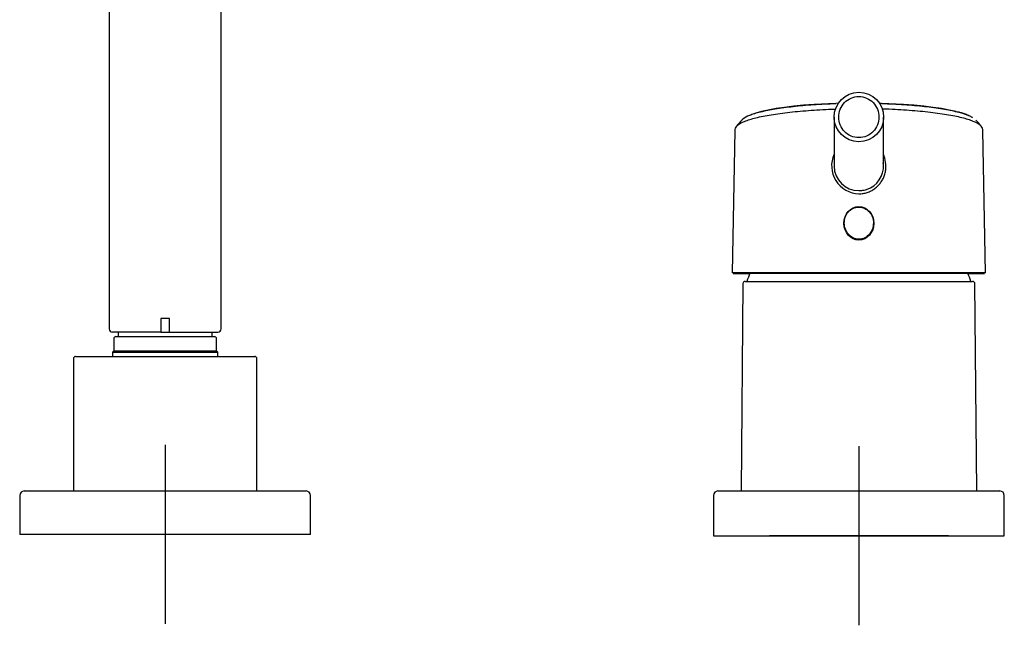
# Model space of a CAD drawing. Units: millimetres. Extents: x -18 to 1190, y -18 to 810.
# Drawn here: x 492 to 712, y 539 to 674 of the extents above; entities that cross this region are included whole.
import ezdxf
from ezdxf.lldxf.tags import DXFTag

# ---------------------------------------------------------------- set-up
doc = ezdxf.new("R2010")
doc.units = ezdxf.units.MM
for name, color, linetype in [('$DDT_AUDIT_GENERATED_(27D)', 7, 'Continuous'), ('$DDT_AUDIT_GENERATED_(28F)', 7, 'Continuous'), ('$DDT_AUDIT_GENERATED_(29B)', 7, 'Continuous'), ('$DDT_AUDIT_GENERATED_(2DA)', 7, 'Continuous'), ('$DDT_AUDIT_GENERATED_(2E1)', 7, 'Continuous'), ('$DDT_AUDIT_GENERATED_(2E9)', 7, 'Continuous'), ('$DDT_AUDIT_GENERATED_(AE)', 7, 'Continuous'), ('$DDT_AUDIT_GENERATED_(CA)', 7, 'Continuous'), ('$DDT_AUDIT_GENERATED_(DC)', 7, 'Continuous'), ('Default', 7, 'Continuous')]:
    doc.layers.add(name, color=color, linetype=linetype)
tags = doc.linetypes.add('CENTER2', pattern=[28.575, 19.05, -3.175, 3.175, -3.175]).pattern_tags.tags
tags[10:11] = [DXFTag(74, 4), DXFTag(75, 0), DXFTag(340, '0'), DXFTag(46, 0.0), DXFTag(50, 0.0), DXFTag(44, 0.0), DXFTag(45, 0.0)]
tags[8:9] = [DXFTag(74, 4), DXFTag(75, 0), DXFTag(340, '0'), DXFTag(46, 0.0), DXFTag(50, 0.0), DXFTag(44, 0.0), DXFTag(45, 0.0)]
tags[6:7] = [DXFTag(74, 4), DXFTag(75, 0), DXFTag(340, '0'), DXFTag(46, 0.0), DXFTag(50, 0.0), DXFTag(44, 0.0), DXFTag(45, 0.0)]
tags[4:5] = [DXFTag(74, 4), DXFTag(75, 0), DXFTag(340, '0'), DXFTag(46, 0.0), DXFTag(50, 0.0), DXFTag(44, 0.0), DXFTag(45, 0.0)]

# ---------------------------------------------------------------- blocks, each defined once
blk = doc.blocks.new('SEANNOT_GROUP2')
at = {"layer": 'Default', "color": 7, "linetype": 'CENTER2'}
for p, q in [((524.52, 579.53), (524.52, 539.53)), ((544.52, 559.53), (504.52, 559.53))]:
    blk.add_line(p, q, dxfattribs=at)
blk = doc.blocks.new('SEANNOT_GROUP3')
at = {"layer": 'Default', "color": 7, "linetype": 'CENTER2'}
for p, q in [((679.52, 579.23), (679.52, 539.23)), ((699.52, 559.23), (659.52, 559.23))]:
    blk.add_line(p, q, dxfattribs=at)
blk = doc.blocks.new('SE')
at = {"layer": '$DDT_AUDIT_GENERATED_(27D)', "color": 7, "linetype": 'Continuous'}
for p, q in [((523.52, 605.43), (523.52, 604.73)), ((514.04, 604.73), (514.04, 603.73)), ((523.52, 604.73), (525.52, 604.73)), ((525.52, 604.77), (525.52, 604.73)), ((535, 603.73), (535, 604.73))]:
    blk.add_line(p, q, dxfattribs=at)
at = {"layer": '$DDT_AUDIT_GENERATED_(28F)', "color": 7, "linetype": 'Continuous'}
for p, q in [((504.02, 598.78), (504.02, 569.23)), ((504.52, 599.28), (544.52, 599.28)), ((545.02, 569.23), (545.02, 598.78))]:
    blk.add_line(p, q, dxfattribs=at)
for centre, start, end in [((504.52, 598.78), 90, 180), ((544.52, 598.78), 0, 90)]:
    blk.add_arc(centre, 0.5, start, end, dxfattribs=at)
at = {"layer": '$DDT_AUDIT_GENERATED_(29B)', "color": 7, "linetype": 'Continuous'}
for p, q in [((674.4, 655.79), (669.51, 655.55)), ((675.02, 655.81), (674.4, 655.79)), ((684.61, 655.79), (684.09, 655.8)), ((689.51, 655.55), (684.61, 655.79)), ((656.47, 653.62), (655.37, 653.23)), ((657.78, 653.97), (656.47, 653.62)), ((661.03, 654.62), (657.78, 653.97)), ((662.92, 654.9), (661.03, 654.62)), ((664.99, 655.15), (662.92, 654.9)), ((667.17, 655.37), (664.99, 655.15)), ((669.51, 655.55), (667.17, 655.37)), ((691.83, 655.37), (689.51, 655.55)), ((694.04, 655.15), (691.83, 655.37)), ((696.09, 654.9), (694.04, 655.15)), ((698, 654.62), (696.09, 654.9)), ((699.72, 654.31), (698, 654.62)), ((701.25, 653.97), (699.72, 654.31)), ((653.4, 652.08), (653.31, 652.02)), ((674.02, 652.74), (674.02, 641.78)), ((685.02, 641.78), (685.02, 652.74)), ((651.78, 649.72), (651.23, 617.98)), ((707.8, 617.98), (707.25, 649.72)), ((685.01, 642.1), (684.97, 642.51)), ((679.52, 636.32), (680.17, 636.35))]:
    blk.add_line(p, q, dxfattribs=at)
blk.add_circle((679.52, 652.74), 5.53, dxfattribs=at)
for centre, radius, start, end in [((678.93, 515.15), 140.62, 91.8675, 93.8877), ((680.13, 515.55), 140.22, 86.1152, 88.1458), ((660.58, 639.04), 15.09, 106.9283, 111.43), ((663.38, 629.92), 24.63, 103.7691, 106.978), ((667.74, 611.53), 43.53, 99.1599, 103.5829), ((671.78, 587.83), 67.56, 97.6943, 99.3396), ((674.17, 570.2), 85.35, 96.2918, 97.7038), ((676.06, 552.95), 102.71, 95.0456, 96.2854), ((677.44, 537.64), 118.09, 93.9057, 95.0553), ((681.58, 537.39), 118.34, 84.9622, 86.0991), ((683.03, 553.61), 102.05, 83.7119, 84.9782), ((684.91, 570.6), 84.96, 82.3081, 83.7144), ((687.23, 587.68), 67.72, 80.6633, 82.3234), ((689.93, 604.09), 51.09, 78.6831, 80.6645), ((692.79, 618.27), 36.63, 76.2288, 78.7138), ((697.13, 635.26), 19.09, 69.0366, 76.7294), ((654.21, 651.31), 1.15, 123.7552, 141.7965), ((657.04, 647.65), 5.78, 109.9406, 126.9472), ((653.2, 649.69), 1.42, 136.1844, 178.9291), ((705.83, 649.69), 1.42, 2.0326, 43.7979), ((679.7, 641.88), 6.27, 155.5499, 268.3441), ((679.54, 641.87), 5.56, 180.9516, 269.7084), ((679.6, 641.75), 5.42, 287.5527, 3.6993), ((679.52, 641.93), 5.61, 276.6656, 287.746)]:
    blk.add_arc(centre, radius, start, end, dxfattribs=at)
for centre, major_axis, start_param, end_param in [((679.52, 617.78), (26.65, 0), 0, 3.556322), ((679.52, 617.98), (-28.29, 0), 3.141595, 6.283183), ((679.52, 617.78), (-28.09, 0), 2.622586, 6.283185), ((679.52, 617.78), (-28.09, 0), 0, 0.519007), ((679.52, 617.78), (26.65, 0), 5.868456, 6.283185)]:
    blk.add_ellipse(centre, major_axis=major_axis, ratio=0.000123, start_param=start_param, end_param=end_param, dxfattribs=at)
for points, knots in [([(679.52, 648.15), (680.72, 648.15), (681.89, 648.66), (683.54, 650.36), (684.01, 651.55), (684.02, 653.92), (683.55, 655.1), (681.88, 656.82), (680.72, 657.32), (678.31, 657.32), (677.14, 656.81), (675.49, 655.11), (675.02, 653.92), (675.02, 651.55), (675.48, 650.37), (677.15, 648.65), (678.31, 648.15), (679.52, 648.15)], [0, 0, 0, 0, 0.125, 0.125, 0.25, 0.25, 0.375, 0.375, 0.5, 0.5, 0.625, 0.625, 0.75, 0.75, 0.875, 0.875, 1, 1, 1, 1]), ([(652.18, 650.68), (652.25, 650.76), (652.34, 650.85), (652.78, 651.22), (653.3, 651.51), (654.33, 651.92), (654.71, 652.06), (655.55, 652.32), (656.02, 652.45), (657.02, 652.7), (657.54, 652.82), (658.69, 653.05), (659.29, 653.16), (660.56, 653.37), (661.23, 653.47), (662.62, 653.66), (663.36, 653.75), (664.85, 653.92), (665.64, 653.99), (667.23, 654.13), (668.05, 654.2), (670.55, 654.37), (672.32, 654.46), (674.18, 654.52), (674.28, 654.52), (674.38, 654.52)], [0.5449117, 0.5449117, 0.5449117, 0.5449117, 0.5625, 0.5625, 0.625, 0.625, 0.65625, 0.65625, 0.6875, 0.6875, 0.71875, 0.71875, 0.75, 0.75, 0.78125, 0.78125, 0.8125, 0.8125, 0.84375, 0.84375, 0.875, 0.875, 0.9375, 0.9375, 0.9409567, 0.9409567, 0.9409567, 0.9409567]), ([(706.85, 650.68), (706.78, 650.76), (706.7, 650.84), (706.26, 651.22), (705.73, 651.51), (704.71, 651.92), (704.33, 652.06), (703.47, 652.32), (703.04, 652.45), (702, 652.7), (701.5, 652.82), (700.36, 653.05), (699.73, 653.16), (698.49, 653.37), (697.8, 653.47), (696.41, 653.66), (695.71, 653.75), (694.14, 653.92), (693.43, 653.99), (691.82, 654.13), (690.98, 654.2), (689.31, 654.31), (688.47, 654.36), (686.72, 654.45), (685.85, 654.49), (684.86, 654.52), (684.76, 654.52), (684.66, 654.52)], [0.5451455, 0.5451455, 0.5451455, 0.5451455, 0.562533, 0.562533, 0.6250283, 0.6250283, 0.656276, 0.656276, 0.6875236, 0.6875236, 0.7187712, 0.7187712, 0.7500189, 0.7500189, 0.7812665, 0.7812665, 0.8125142, 0.8125142, 0.8437618, 0.8437618, 0.8750094, 0.8750094, 0.9062571, 0.9062571, 0.9375047, 0.9375047, 0.9409339, 0.9409339, 0.9409339, 0.9409339]), ([(704.92, 652.6), (704.9, 652.62), (704.78, 652.7), (704.53, 652.84), (704.13, 653.04), (703.82, 653.17), (703.66, 653.24), (703.58, 653.27), (703.45, 653.32), (703.28, 653.38), (703.14, 653.43), (703, 653.48), (702.86, 653.52), (702.71, 653.57), (702.52, 653.63), (702.26, 653.71), (701.94, 653.8), (701.71, 653.86), (701.6, 653.89)], [0.40156, 0.40156, 0.40156, 0.40156, 0.4163444, 0.4997838, 0.5832248, 0.6666827, 0.6666827, 0.6666827, 0.7083893, 0.7292117, 0.750034, 0.7708552, 0.7916763, 0.8125311, 0.8333858, 0.8750392, 0.9166925, 0.9583463, 0.9583463, 0.9583463, 0.9583463]), ([(679.52, 635.61), (679.83, 635.61), (680.15, 635.64), (680.77, 635.74), (681.07, 635.81), (681.67, 636), (681.96, 636.12), (682.53, 636.41), (682.79, 636.57), (683.31, 636.94), (683.55, 637.15), (683.99, 637.59), (684.2, 637.83), (684.57, 638.35), (684.74, 638.62), (685.03, 639.19), (685.15, 639.48), (685.35, 640.09), (685.43, 640.41), (685.53, 641.05), (685.56, 641.37), (685.57, 642.34), (685.48, 642.98), (685.24, 643.82), (685.16, 644.04), (685.08, 644.26)], [0, 0, 0, 0, 0.0625, 0.0625, 0.125, 0.125, 0.1875, 0.1875, 0.25, 0.25, 0.3125, 0.3125, 0.375, 0.375, 0.4375, 0.4375, 0.5, 0.5, 0.5625, 0.5625, 0.625, 0.625, 0.75, 0.75, 0.7951961, 0.7951961, 0.7951961, 0.7951961]), ([(678.87, 625.51), (679.76, 625.31), (680.7, 625.57), (682.09, 626.7), (682.55, 627.54), (682.86, 629.31), (682.72, 630.25), (681.81, 631.8), (681.04, 632.38), (679.29, 632.76), (678.33, 632.54), (676.9, 631.44), (676.44, 630.59), (676.18, 628.82), (676.36, 627.89), (677.25, 626.35), (677.99, 625.72), (678.87, 625.51)], [0, 0, 0, 0, 0.125, 0.125, 0.25, 0.25, 0.375, 0.375, 0.5, 0.5, 0.625, 0.625, 0.75, 0.75, 0.875, 0.875, 1, 1, 1, 1])]:
    blk.add_open_spline(points, degree=3, knots=knots, dxfattribs=at)
for points in [[(653.35, 652.06), (652.99, 651.65), (652.61, 651.18), (652.18, 650.68)], [(706.85, 650.68), (706.5, 651.1), (706.11, 651.56), (705.68, 652.07)]]:
    blk.add_open_spline(points, degree=3, dxfattribs=at)
at = {"layer": '$DDT_AUDIT_GENERATED_(2DA)', "color": 7, "linetype": 'Continuous'}
for p, q in [((492.02, 568.23), (492.02, 559.53)), ((493.02, 569.23), (556.02, 569.23)), ((557.02, 559.53), (557.02, 568.23)), ((557.02, 559.53), (492.02, 559.53))]:
    blk.add_line(p, q, dxfattribs=at)
for centre, start, end in [((493.02, 568.23), 90, 180), ((556.02, 568.23), 0, 90)]:
    blk.add_arc(centre, 1, start, end, dxfattribs=at)
at = {"layer": '$DDT_AUDIT_GENERATED_(2E1)', "color": 7, "linetype": 'Continuous'}
for p, q in [((676.17, 629.24), (676.17, 629.01)), ((682.87, 629.01), (682.87, 629.24))]:
    blk.add_line(p, q, dxfattribs=at)
blk.add_ellipse((679.52, 629.01), major_axis=(0, -3.73), ratio=0.899102, dxfattribs=at)
blk.add_ellipse((679.52, 629.24), major_axis=(0, -3.73), ratio=0.899102, start_param=4.5394, end_param=4.712389, dxfattribs=at)
at = {"layer": '$DDT_AUDIT_GENERATED_(2E9)', "color": 7, "linetype": 'Continuous'}
for p, q in [((647.02, 568.23), (647.02, 559.23)), ((648.02, 569.23), (711.02, 569.23)), ((712.02, 559.23), (712.02, 568.23)), ((647.02, 559.23), (712.02, 559.23))]:
    blk.add_line(p, q, dxfattribs=at)
for centre, start, end in [((648.02, 568.23), 90, 180), ((711.02, 568.23), 0, 90)]:
    blk.add_arc(centre, 1, start, end, dxfattribs=at)
at = {"layer": '$DDT_AUDIT_GENERATED_(AE)', "color": 7, "linetype": 'Continuous'}
for p, q in [((654.09, 616.03), (704.94, 616.03)), ((653.59, 615.54), (653.19, 569.23)), ((705.84, 569.23), (705.44, 615.54))]:
    blk.add_line(p, q, dxfattribs=at)
for centre, radius, start, end in [((654.09, 615.53), 0.5, 90, 179.5), ((679.52, 607.93), 26.3, 157.725, 162.0622), ((679.52, 607.93), 26.3, 17.9378, 22.2811), ((704.94, 615.53), 0.5, 0.5, 90)]:
    blk.add_arc(centre, radius, start, end, dxfattribs=at)
at = {"layer": '$DDT_AUDIT_GENERATED_(CA)', "color": 7, "linetype": 'Continuous'}
for p, q in [((513.02, 603.23), (513.02, 600.53)), ((513.52, 603.73), (535.52, 603.73)), ((536.02, 600.53), (536.02, 603.23)), ((513.02, 600.53), (512.72, 600.23)), ((512.72, 600.23), (536.32, 600.23)), ((512.72, 600.23), (512.77, 599.28)), ((513.02, 600.53), (536.02, 600.53)), ((536.32, 600.23), (536.02, 600.53)), ((536.27, 599.28), (536.32, 600.23))]:
    blk.add_line(p, q, dxfattribs=at)
for centre, start, end in [((513.52, 603.23), 90, 180), ((535.52, 603.23), 0, 90)]:
    blk.add_arc(centre, 0.5, start, end, dxfattribs=at)
at = {"layer": '$DDT_AUDIT_GENERATED_(DC)', "color": 7, "linetype": 'Continuous'}
for p, q in [((512.02, 698.53), (512.02, 605.43)), ((537.02, 605.43), (537.02, 698.53)), ((525.52, 607.73), (523.52, 607.73)), ((523.52, 607.73), (523.52, 605.43)), ((525.52, 605.43), (525.52, 607.73)), ((523.52, 605.43), (523.52, 604.73)), ((525.52, 604.73), (525.52, 605.43)), ((523.52, 604.73), (512.72, 604.73)), ((525.52, 604.73), (536.32, 604.73))]:
    blk.add_line(p, q, dxfattribs=at)
for centre, start, end in [((512.72, 605.43), 180, 270), ((536.32, 605.43), 270, 0)]:
    blk.add_arc(centre, 0.7, start, end, dxfattribs=at)

msp = doc.modelspace()

# ---------------------------------------------------------------- block references
at = {"layer": 'Default'}
for name in ['SE', 'SEANNOT_GROUP2', 'SEANNOT_GROUP3']:
    msp.add_blockref(name, (0, 0), dxfattribs=at)

doc.saveas('drawing.dxf')
